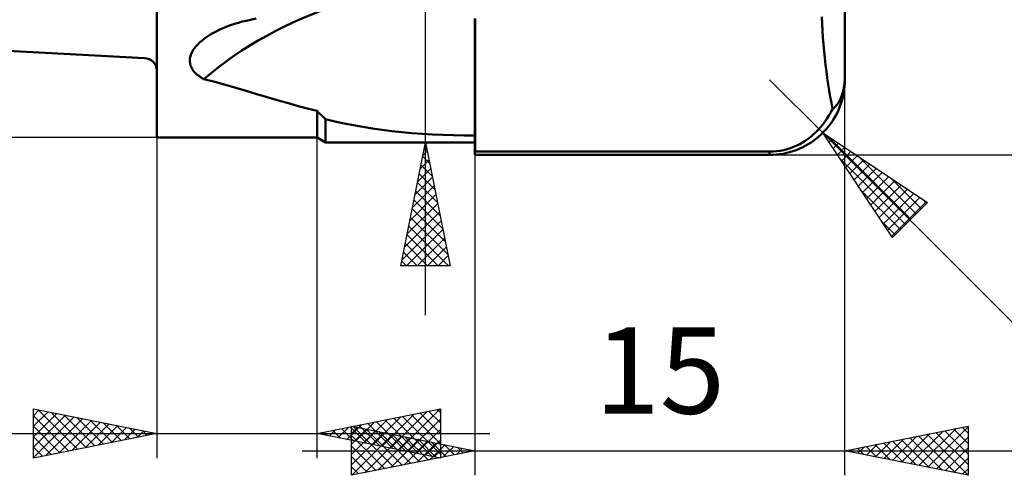
# Model space of a CAD drawing. Units: millimetres. Extents: x -37.1 to 55.8, y -25.7 to 53.2.
# Drawn here: x -5.6 to 34.4, y -25.7 to -7.2 of the extents above; entities that cross this region are included whole.
import ezdxf
from ezdxf.enums import TextEntityAlignment as Align

# ---------------------------------------------------------------- set-up
doc = ezdxf.new("R2010")
doc.units = ezdxf.units.MM
doc.header["$LTSCALE"] = 4.65
for name, color, linetype in [('1', 4, 'CONTINUOUS'), ('2', 7, 'CONTINUOUS'), ('SK1', 4, 'CONTINUOUS'), ('SK2', 7, 'CONTINUOUS')]:
    doc.layers.add(name, color=color, linetype=linetype)
doc.styles.get("Standard").update_dxf_attribs({"font": 'Monospac821 BT'})

msp = doc.modelspace()

# ---------------------------------------------------------------- linework, layer by layer
at = {"layer": '1', "color": 4, "linetype": 'CONTINUOUS', "lineweight": 50}
for p, q in [((-0.01, -12), (-0.01, 12)), ((27.89, -9.496), (27.89, -4.831)), ((3.618, -7.256), (4.026, -7.161)), ((12.893, -7.552), (12.893, -7.161)), ((12.893, -7.556), (12.893, -7.163)), ((12.9, -7.403), (12.9, -7.166)), ((26.967, -7.378), (26.953, -7.093)), ((2.541, -7.62), (2.686, -7.556)), ((2.686, -7.556), (2.835, -7.495)), ((2.835, -7.495), (2.987, -7.439)), ((2.987, -7.439), (3.142, -7.387)), ((3.142, -7.387), (3.299, -7.339)), ((3.299, -7.339), (3.458, -7.295)), ((3.458, -7.295), (3.618, -7.256)), ((12.893, -7.941), (12.893, -7.552)), ((12.893, -7.947), (12.893, -7.556)), ((12.9, -7.639), (12.9, -7.403)), ((26.983, -7.662), (26.967, -7.378)), ((1.914, -7.989), (2.023, -7.911)), ((2.023, -7.911), (2.141, -7.835)), ((2.141, -7.835), (2.266, -7.761)), ((2.266, -7.761), (2.4, -7.689)), ((2.4, -7.689), (2.541, -7.62)), ((12.893, -8.327), (12.893, -7.941)), ((12.893, -8.334), (12.893, -7.947)), ((12.9, -7.874), (12.9, -7.639)), ((12.9, -8.108), (12.9, -7.874)), ((27.003, -7.943), (26.983, -7.662)), ((27.026, -8.223), (27.003, -7.943)), ((1.457, -8.469), (1.513, -8.384)), ((1.513, -8.384), (1.578, -8.302)), ((1.578, -8.302), (1.649, -8.222)), ((1.649, -8.222), (1.728, -8.145)), ((1.728, -8.145), (1.814, -8.069)), ((1.814, -8.069), (1.914, -7.989)), ((12.892, -8.71), (12.893, -8.327)), ((12.892, -8.717), (12.893, -8.334)), ((12.9, -8.341), (12.9, -8.108)), ((12.9, -8.571), (12.9, -8.341)), ((27.051, -8.501), (27.026, -8.223)), ((1.332, -8.819), (1.347, -8.731)), ((1.347, -8.731), (1.373, -8.643)), ((1.373, -8.643), (1.41, -8.555)), ((1.41, -8.555), (1.457, -8.469)), ((12.892, -9.088), (12.892, -8.71)), ((12.892, -9.095), (12.892, -8.717)), ((12.9, -12.473), (12.9, -8.571)), ((27.079, -8.775), (27.051, -8.501)), ((27.11, -9.047), (27.079, -8.775)), ((1.329, -8.907), (1.332, -8.819)), ((1.339, -8.994), (1.329, -8.907)), ((1.361, -9.078), (1.339, -8.994)), ((1.394, -9.16), (1.361, -9.078)), ((1.439, -9.238), (1.394, -9.16)), ((12.892, -9.461), (12.892, -9.088)), ((12.892, -9.469), (12.892, -9.095)), ((27.143, -9.315), (27.11, -9.047)), ((1.494, -9.313), (1.439, -9.238)), ((1.56, -9.384), (1.494, -9.313)), ((1.634, -9.451), (1.56, -9.384)), ((1.717, -9.513), (1.634, -9.451)), ((1.806, -9.572), (1.717, -9.513)), ((1.902, -9.626), (1.806, -9.572)), ((12.892, -9.828), (12.892, -9.461)), ((12.892, -9.836), (12.892, -9.469)), ((27.179, -9.579), (27.143, -9.315)), ((27.218, -9.839), (27.179, -9.579)), ((27.886, -9.661), (27.889, -9.578)), ((27.889, -9.578), (27.89, -9.496)), ((27.89, -9.652), (27.89, -9.496)), ((2.34, -9.743), (1.902, -9.626)), ((2.771, -9.863), (2.34, -9.743)), ((3.197, -9.985), (2.771, -9.863)), ((12.891, -10.189), (12.892, -9.828)), ((12.891, -10.195), (12.892, -9.836)), ((27.259, -10.095), (27.218, -9.839)), ((27.837, -10.041), (27.85, -9.971)), ((27.85, -9.971), (27.862, -9.9)), ((27.862, -9.9), (27.872, -9.825)), ((27.862, -10.061), (27.878, -9.925)), ((27.872, -9.825), (27.88, -9.744)), ((27.878, -9.925), (27.887, -9.789)), ((27.88, -9.744), (27.886, -9.661)), ((27.887, -9.789), (27.89, -9.652)), ((3.62, -10.108), (3.197, -9.985)), ((4.042, -10.232), (3.62, -10.108)), ((4.461, -10.356), (4.042, -10.232)), ((4.873, -10.476), (4.461, -10.356)), ((12.891, -10.542), (12.891, -10.189)), ((12.891, -10.548), (12.891, -10.195)), ((27.303, -10.347), (27.259, -10.095)), ((27.349, -10.595), (27.303, -10.347)), ((27.729, -10.394), (27.748, -10.346)), ((27.748, -10.346), (27.768, -10.293)), ((27.768, -10.293), (27.787, -10.236)), ((27.78, -10.463), (27.814, -10.33)), ((27.787, -10.236), (27.805, -10.174)), ((27.805, -10.174), (27.822, -10.109)), ((27.814, -10.33), (27.841, -10.196)), ((27.822, -10.109), (27.837, -10.041)), ((27.841, -10.196), (27.862, -10.061)), ((5.279, -10.592), (4.873, -10.476)), ((5.682, -10.705), (5.279, -10.592)), ((6.084, -10.813), (5.682, -10.705)), ((12.891, -10.887), (12.891, -10.542)), ((12.891, -10.891), (12.891, -10.548)), ((27.398, -10.838), (27.349, -10.595)), ((27.447, -10.8), (27.473, -10.778)), ((27.473, -10.778), (27.498, -10.754)), ((27.498, -10.754), (27.523, -10.728)), ((27.523, -10.728), (27.547, -10.7)), ((27.547, -10.7), (27.572, -10.669)), ((27.572, -10.669), (27.596, -10.636)), ((27.596, -10.636), (27.62, -10.601)), ((27.62, -10.601), (27.643, -10.564)), ((27.643, -10.564), (27.666, -10.525)), ((27.645, -10.85), (27.696, -10.723)), ((27.666, -10.525), (27.688, -10.483)), ((27.688, -10.483), (27.709, -10.44)), ((27.696, -10.723), (27.741, -10.594)), ((27.709, -10.44), (27.729, -10.394)), ((27.741, -10.594), (27.78, -10.463)), ((6.49, -10.918), (6.084, -10.813)), ((6.548, -10.975), (6.49, -10.918)), ((6.49, -12), (6.49, -10.918)), ((6.49, -10.918), (6.49, -10.918)), ((6.49, -10.918), (6.49, -10.918)), ((6.49, -10.918), (6.49, -10.918)), ((6.606, -11.032), (6.548, -10.975)), ((6.664, -11.089), (6.606, -11.032)), ((6.722, -11.145), (6.664, -11.089)), ((6.779, -11.202), (6.722, -11.145)), ((12.891, -11.224), (12.891, -10.887)), ((12.891, -11.227), (12.891, -10.891)), ((27.168, -11.234), (27.249, -11.107)), ((27.249, -11.107), (27.325, -10.975)), ((27.325, -10.975), (27.398, -10.838)), ((27.398, -10.838), (27.422, -10.82)), ((27.422, -10.82), (27.447, -10.8)), ((27.459, -11.215), (27.526, -11.096)), ((27.526, -11.096), (27.588, -10.975)), ((27.588, -10.975), (27.645, -10.85)), ((6.836, -11.258), (6.779, -11.202)), ((7.21, -11.344), (6.836, -11.258)), ((6.836, -12.2), (6.836, -11.258)), ((7.585, -11.425), (7.21, -11.344)), ((7.963, -11.5), (7.585, -11.425)), ((8.345, -11.569), (7.963, -11.5)), ((8.732, -11.631), (8.345, -11.569)), ((12.89, -11.869), (12.891, -11.552)), ((12.89, -11.87), (12.891, -11.553)), ((12.891, -11.552), (12.891, -11.224)), ((12.891, -11.553), (12.891, -11.227)), ((26.905, -11.581), (26.996, -11.471)), ((26.996, -11.471), (27.084, -11.355)), ((27.084, -11.355), (27.168, -11.234)), ((27.138, -11.657), (27.226, -11.552)), ((27.226, -11.552), (27.308, -11.443)), ((27.308, -11.443), (27.386, -11.331)), ((27.386, -11.331), (27.459, -11.215)), ((9.124, -11.687), (8.732, -11.631)), ((9.522, -11.737), (9.124, -11.687)), ((9.926, -11.78), (9.522, -11.737)), ((10.334, -11.818), (9.926, -11.78)), ((10.748, -11.849), (10.334, -11.818)), ((11.168, -11.874), (10.748, -11.849)), ((11.594, -11.893), (11.168, -11.874)), ((12.024, -11.907), (11.594, -11.893)), ((12.456, -11.916), (12.024, -11.907)), ((12.89, -11.919), (12.456, -11.916)), ((12.89, -12.177), (12.89, -11.869)), ((12.89, -12.177), (12.89, -11.87)), ((12.89, -12), (12.89, -11.919)), ((26.4, -12.049), (26.507, -11.967)), ((26.507, -11.967), (26.611, -11.879)), ((26.611, -11.879), (26.712, -11.785)), ((26.712, -11.785), (26.81, -11.686)), ((26.743, -12.034), (26.848, -11.947)), ((26.81, -11.686), (26.905, -11.581)), ((26.848, -11.947), (26.949, -11.855)), ((26.949, -11.855), (27.045, -11.758)), ((27.045, -11.758), (27.138, -11.657)), ((-0.01, -12), (6.49, -12)), ((6.836, -12.2), (6.49, -12)), ((6.836, -12.2), (12.89, -12.2)), ((12.89, -12.081), (12.89, -12)), ((12.89, -12.161), (12.89, -12.081)), ((12.89, -12.24), (12.89, -12.161)), ((12.89, -12.473), (12.89, -12.177)), ((12.89, -12.473), (12.89, -12.177)), ((12.89, -12.318), (12.89, -12.24)), ((12.89, -12.396), (12.89, -12.318)), ((25.687, -12.425), (25.816, -12.376)), ((25.816, -12.376), (25.941, -12.322)), ((25.941, -12.322), (26.062, -12.261)), ((26.062, -12.261), (26.178, -12.196)), ((26.165, -12.398), (26.287, -12.336)), ((26.178, -12.196), (26.29, -12.126)), ((26.287, -12.336), (26.406, -12.268)), ((26.29, -12.126), (26.4, -12.049)), ((26.406, -12.268), (26.522, -12.195)), ((26.522, -12.195), (26.635, -12.117)), ((26.635, -12.117), (26.743, -12.034)), ((12.89, -12.473), (12.89, -12.396)), ((12.89, -12.482), (12.89, -12.473)), ((12.89, -12.482), (12.89, -12.473)), ((12.89, -12.482), (12.89, -12.473)), ((12.89, -12.49), (12.89, -12.482)), ((12.89, -12.49), (12.89, -12.482)), ((12.89, -12.49), (12.89, -12.482)), ((12.89, -12.499), (12.89, -12.49)), ((12.89, -12.499), (12.89, -12.49)), ((12.89, -12.499), (12.89, -12.49)), ((12.89, -12.509), (12.89, -12.499)), ((12.89, -12.509), (12.89, -12.499)), ((12.89, -12.509), (12.89, -12.499)), ((12.89, -12.518), (12.89, -12.509)), ((12.89, -12.518), (12.89, -12.509)), ((12.89, -12.518), (12.89, -12.509)), ((12.89, -12.528), (12.89, -12.518)), ((12.89, -12.528), (12.89, -12.518)), ((12.89, -12.528), (12.89, -12.518)), ((12.89, -12.538), (12.89, -12.528)), ((12.89, -12.538), (12.89, -12.528)), ((12.89, -12.538), (12.89, -12.528)), ((12.89, -12.539), (12.89, -12.538)), ((12.89, -12.54), (12.89, -12.539)), ((12.89, -12.541), (12.89, -12.54)), ((12.89, -12.542), (12.89, -12.541)), ((12.89, -12.543), (12.89, -12.542)), ((12.89, -12.544), (12.89, -12.543)), ((12.89, -12.545), (12.89, -12.544)), ((12.891, -12.545), (12.89, -12.545)), ((12.89, -12.7), (12.89, -12.545)), ((24.842, -12.7), (12.89, -12.7)), ((12.893, -12.545), (12.891, -12.545)), ((12.894, -12.545), (12.893, -12.545)), ((12.9, -12.545), (12.894, -12.545)), ((12.9, -12.545), (12.9, -12.473)), ((12.9, -12.568), (12.9, -12.545)), ((12.9, -12.568), (24.842, -12.568)), ((24.842, -12.568), (24.988, -12.564)), ((24.842, -12.7), (24.842, -12.568)), ((24.842, -12.7), (24.979, -12.697)), ((24.979, -12.697), (25.116, -12.688)), ((24.988, -12.564), (25.133, -12.552)), ((25.116, -12.688), (25.252, -12.672)), ((25.133, -12.552), (25.276, -12.531)), ((25.252, -12.672), (25.387, -12.651)), ((25.276, -12.531), (25.417, -12.503)), ((25.387, -12.651), (25.521, -12.623)), ((25.417, -12.503), (25.554, -12.467)), ((25.521, -12.623), (25.654, -12.59)), ((25.554, -12.467), (25.687, -12.425)), ((25.654, -12.59), (25.785, -12.55)), ((25.785, -12.55), (25.914, -12.505)), ((25.914, -12.505), (26.041, -12.454)), ((26.041, -12.454), (26.165, -12.398))]:
    msp.add_line(p, q, dxfattribs=at)
for centre, major_axis, start_param, end_param in [((12.936, -18.604), (-15.397, 0.022), 5.082483, 5.512523), ((12.932, -21.771), (-11.127, 0.016), 4.716408, 4.717304)]:
    msp.add_ellipse(centre, major_axis=major_axis, ratio=0.835645, start_param=start_param, end_param=end_param, dxfattribs=at)
at = {"layer": '2', "color": 7, "linetype": 'CONTINUOUS', "lineweight": 25}
for p, q in [((10.89, -19.2), (10.89, 19.2)), ((26.997, -11.807), (24.842, -9.652)), ((27.89, -25.7), (27.89, -9.652)), ((26.997, -11.807), (39.89, -24.7)), ((26.997, -11.807), (31.24, -14.636)), ((29.826, -16.05), (26.997, -11.807)), ((27.08, -11.931), (27.121, -11.89)), ((27.218, -11.954), (30.57, -15.306)), ((-0.01, -12), (-0.01, -25)), ((6.49, -25), (6.49, -12)), ((12.89, -12.2), (9.89, -12.2)), ((9.89, -17.2), (10.89, -12.2)), ((10.89, -12.2), (11.89, -17.2)), ((27.25, -12.186), (27.376, -12.06)), ((27.419, -12.44), (27.63, -12.229)), ((10.777, -12.764), (11.059, -13.046)), ((10.786, -12.719), (10.959, -12.546)), ((10.848, -12.41), (10.953, -12.515)), ((12.89, -12.7), (12.89, -25.7)), ((24.842, -12.7), (40.89, -12.7)), ((27.589, -12.695), (27.885, -12.399)), ((27.759, -12.949), (28.139, -12.569)), ((27.928, -13.204), (28.394, -12.738)), ((10.68, -13.249), (11.03, -12.899)), ((10.707, -13.117), (11.165, -13.576)), ((27.699, -12.86), (30.357, -15.518)), ((28.098, -13.459), (28.649, -12.908)), ((28.268, -13.713), (28.903, -13.078)), ((28.491, -12.803), (30.782, -15.094)), ((10.574, -13.779), (11.101, -13.253)), ((10.636, -13.471), (11.271, -14.106)), ((28.438, -13.968), (29.158, -13.248)), ((28.607, -14.222), (29.412, -13.417)), ((10.362, -14.84), (11.242, -13.96)), ((10.468, -14.31), (11.171, -13.606)), ((10.565, -13.824), (11.377, -14.637)), ((28.777, -14.477), (29.667, -13.587)), ((28.947, -14.731), (29.921, -13.757)), ((29.116, -14.986), (30.176, -13.926)), ((29.763, -13.651), (30.994, -14.882)), ((10.256, -15.37), (11.313, -14.313)), ((10.494, -14.178), (11.483, -15.167)), ((28.547, -14.132), (30.145, -15.73)), ((29.286, -15.24), (30.43, -14.096)), ((29.456, -15.495), (30.685, -14.266)), ((10.15, -15.901), (11.383, -14.667)), ((10.424, -14.532), (11.589, -15.697)), ((29.625, -15.75), (30.94, -14.435)), ((29.795, -16.004), (31.194, -14.605)), ((31.24, -14.636), (29.826, -16.05)), ((31.036, -14.5), (31.206, -14.67)), ((10.044, -16.431), (11.454, -15.021)), ((10.353, -14.885), (11.696, -16.228)), ((9.938, -16.961), (11.525, -15.374)), ((10.282, -15.239), (11.802, -16.758)), ((29.396, -15.405), (29.933, -15.942)), ((10.123, -17.2), (11.596, -15.728)), ((10.141, -15.946), (11.395, -17.2)), ((10.212, -15.592), (11.819, -17.2)), ((10.07, -16.299), (10.971, -17.2)), ((10.547, -17.2), (11.666, -16.081)), ((9.999, -16.653), (10.547, -17.2)), ((10.972, -17.2), (11.737, -16.435)), ((9.929, -17.006), (10.122, -17.2)), ((11.396, -17.2), (11.808, -16.788)), ((11.82, -17.2), (11.878, -17.142)), ((11.89, -17.2), (9.89, -17.2)), ((-5.01, -25), (-5.01, -23)), ((-5.01, -23), (-0.01, -24)), ((-5.01, -23.285), (-4.773, -23.047)), ((-5.01, -23.709), (-4.419, -23.118)), ((-4.836, -23.035), (-3.227, -24.643)), ((-4.305, -23.141), (-2.874, -24.573)), ((6.49, -24), (11.49, -23)), ((9.467, -24.595), (10.955, -23.107)), ((9.82, -24.666), (11.486, -23.001)), ((11.013, -23.095), (11.49, -23.573)), ((11.366, -23.025), (11.49, -23.149)), ((11.49, -23), (11.49, -25)), ((-5.01, -24.133), (-4.066, -23.189)), ((-5.01, -24.558), (-3.712, -23.26)), ((-5.01, -23.285), (-3.581, -24.714)), ((-5.01, -24.982), (-3.358, -23.33)), ((-4.502, -24.898), (-3.005, -23.401)), ((-3.972, -24.792), (-2.651, -23.472)), ((-3.775, -23.247), (-2.52, -24.502)), ((-3.442, -24.686), (-2.298, -23.542)), ((-3.245, -23.353), (-2.166, -24.431)), ((-2.714, -23.459), (-1.813, -24.361)), ((8.053, -24.313), (8.834, -23.531)), ((8.406, -24.383), (9.364, -23.425)), ((8.76, -24.454), (9.895, -23.319)), ((8.891, -23.52), (10.092, -24.72)), ((9.113, -24.525), (10.425, -23.213)), ((9.245, -23.449), (10.622, -24.826)), ((9.598, -23.378), (11.152, -24.932)), ((9.952, -23.308), (11.49, -24.846)), ((10.174, -24.737), (11.49, -23.421)), ((10.305, -23.237), (11.49, -24.422)), ((10.659, -23.166), (11.49, -23.997)), ((-5.01, -23.709), (-3.934, -24.785)), ((-2.911, -24.58), (-1.944, -23.613)), ((-2.381, -24.474), (-1.591, -23.684)), ((-2.184, -23.565), (-1.459, -24.29)), ((-1.851, -24.368), (-1.237, -23.755)), ((-1.654, -23.671), (-1.106, -24.219)), ((-1.32, -24.262), (-0.884, -23.825)), ((-1.123, -23.777), (-0.752, -24.148)), ((-0.79, -24.156), (-0.53, -23.896)), ((-0.593, -23.883), (-0.399, -24.078)), ((6.638, -24.03), (6.713, -23.955)), ((6.77, -23.944), (6.91, -24.084)), ((6.992, -24.1), (7.243, -23.849)), ((7.123, -23.873), (7.44, -24.19)), ((7.346, -24.171), (7.773, -23.743)), ((7.477, -23.803), (7.97, -24.296)), ((7.699, -24.242), (8.304, -23.637)), ((7.831, -23.732), (8.501, -24.402)), ((7.89, -25.7), (7.89, -23.7)), ((7.89, -23.7), (12.89, -24.7)), ((7.89, -24.008), (8.147, -23.751)), ((7.89, -24.433), (8.5, -23.822)), ((7.89, -24.857), (8.854, -23.893)), ((7.935, -23.709), (9.587, -25.361)), ((8.184, -23.661), (9.031, -24.508)), ((8.465, -23.815), (9.94, -25.29)), ((8.538, -23.59), (9.561, -24.614)), ((8.995, -23.921), (10.294, -25.219)), ((10.528, -24.808), (11.49, -23.845)), ((27.89, -24.7), (32.89, -23.7)), ((30.545, -25.231), (31.873, -23.903)), ((30.899, -25.302), (32.403, -23.797)), ((31.252, -25.372), (32.89, -23.735)), ((31.941, -23.89), (32.89, -24.839)), ((32.294, -23.819), (32.89, -24.415)), ((32.648, -23.748), (32.89, -23.99)), ((32.89, -23.7), (32.89, -25.7)), ((-15.935, -24), (13.49, -24)), ((-0.01, -24), (-5.01, -25)), ((-5.01, -24.133), (-4.288, -24.856)), ((-0.26, -24.05), (-0.177, -23.967)), ((-0.063, -23.989), (-0.045, -24.007)), ((11.49, -25), (6.49, -24)), ((7.89, -25.281), (9.208, -23.964)), ((7.89, -24.088), (9.233, -25.431)), ((7.897, -25.699), (9.561, -24.034)), ((8.427, -25.593), (9.915, -24.105)), ((8.957, -25.487), (10.268, -24.176)), ((9.488, -25.38), (10.622, -24.246)), ((9.526, -24.027), (10.647, -25.149)), ((10.018, -25.274), (10.975, -24.317)), ((10.056, -24.133), (11.001, -25.078)), ((10.586, -24.239), (11.354, -25.007)), ((10.881, -24.878), (11.49, -24.269)), ((11.117, -24.345), (11.708, -24.936)), ((29.131, -24.948), (29.752, -24.328)), ((29.485, -25.019), (30.282, -24.222)), ((29.82, -24.314), (30.784, -25.279)), ((29.838, -25.09), (30.812, -24.116)), ((30.173, -24.243), (31.315, -25.385)), ((30.192, -25.16), (31.343, -24.009)), ((30.527, -24.173), (31.845, -25.491)), ((30.88, -24.102), (32.375, -25.597)), ((31.234, -24.031), (32.89, -25.688)), ((31.587, -23.961), (32.89, -25.263)), ((31.606, -25.443), (32.89, -24.159)), ((-5.01, -24.558), (-4.641, -24.926)), ((5.89, -24.7), (34.89, -24.7)), ((7.89, -24.513), (8.879, -25.502)), ((12.89, -24.7), (7.89, -25.7)), ((10.548, -25.168), (11.329, -24.388)), ((11.079, -25.062), (11.682, -24.458)), ((11.235, -24.949), (11.49, -24.694)), ((11.609, -24.956), (12.036, -24.529)), ((11.647, -24.451), (12.061, -24.866)), ((12.139, -24.85), (12.39, -24.6)), ((12.177, -24.557), (12.415, -24.795)), ((12.67, -24.744), (12.743, -24.671)), ((12.708, -24.664), (12.769, -24.724)), ((32.89, -25.7), (27.89, -24.7)), ((28.052, -24.668), (28.133, -24.749)), ((28.07, -24.736), (28.161, -24.646)), ((28.405, -24.597), (28.663, -24.855)), ((28.424, -24.807), (28.691, -24.54)), ((28.759, -24.526), (29.193, -24.961)), ((28.777, -24.877), (29.221, -24.434)), ((29.112, -24.456), (29.724, -25.067)), ((29.466, -24.385), (30.254, -25.173)), ((31.959, -25.514), (32.89, -24.583)), ((-5.01, -24.982), (-4.995, -24.997)), ((7.89, -24.937), (8.526, -25.573)), ((32.313, -25.585), (32.89, -25.008)), ((7.89, -25.361), (8.172, -25.644)), ((32.667, -25.655), (32.89, -25.432))]:
    msp.add_line(p, q, dxfattribs=at)
at = {"layer": 'SK1', "color": 4, "linetype": 'CONTINUOUS', "lineweight": 50}
msp.add_line((-7.51, -8.408), (-0.51, -8.775), dxfattribs=at)
msp.add_arc((-0.51, -9.275), 0.5, 0, 90, dxfattribs=at)
at = {"layer": 'SK2', "color": 7, "linetype": 'CONTINUOUS', "lineweight": 25}
msp.add_line((-0.01, -12), (-33.01, -12), dxfattribs=at)

# ---------------------------------------------------------------- texts
at = {"layer": '2', "color": 7, "linetype": 'CONTINUOUS', "lineweight": 25}
msp.add_text('15', height=3.5, dxfattribs=at).set_placement((20.39, -23.2), align=Align.CENTER)

doc.saveas('drawing.dxf')
